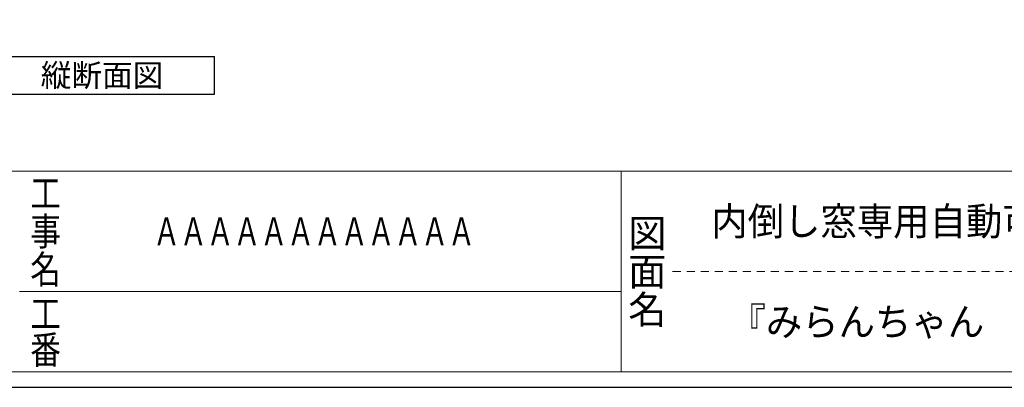
# Model space of a CAD drawing. Units: millimetres. Extents: x -1 to 1189, y 21 to 867.
# Drawn here: x 281 to 649, y 21 to 158 of the extents above; entities that cross this region are included whole.
import ezdxf
from ezdxf.enums import TextEntityAlignment as Align

# ---------------------------------------------------------------- set-up
doc = ezdxf.new("R2010")
doc.units = ezdxf.units.MM
doc.header["$LTSCALE"] = 3
doc.linetypes.add('DASHED2', pattern=[1.75, 1, -0.75])
doc.layers.get('0').update_dxf_attribs({"lineweight": 25})
doc.layers.get('Defpoints').update_dxf_attribs({"color": 151, "lineweight": 25})
doc.layers.add('003', color=2, linetype='Continuous', lineweight=25)
doc.layers.add('図枠', color=2, linetype='Continuous', lineweight=13)
doc.styles.add('AT_VECTOR', font='romans.shx', dxfattribs={"bigfont": 'extfont.shx'})
doc.styles.add('図枠用', font='txt', dxfattribs={"width": 0.7})

msp = doc.modelspace()

# ---------------------------------------------------------------- linework, layer by layer
at = {"layer": '003'}
for p, q in [((270.1162715696741, 144.5550134698102), (354.1162715696743, 144.5550134698102)), ((354.1162715696738, 130.5550134698102), (354.1162715696743, 144.5550134698102)), ((270.1162715696741, 130.5550134698102), (354.1162715696738, 130.5550134698102))]:
    msp.add_line(p, q, dxfattribs=at)
at = {"layer": 'Defpoints'}
msp.add_lwpolyline([(-1, 21.04810167467622), (1188.732597505925, 21.04810167467622), (1188.732597505925, 867), (-1, 867)], close=True, dxfattribs=at)
at = {"layer": '図枠'}
for p, q in [((8.249544783006966, 101.7917358386112), (1181.249544783007, 101.7917358386112)), ((506.249544783007, 101.7917358386112), (506.249544783007, 26.7917358386112)), ((281.249544783007, 56.7917358386112), (506.249544783007, 56.7917358386112)), ((1181.249544783007, 26.7917358386112), (8.249544783006966, 26.7917358386112))]:
    msp.add_line(p, q, dxfattribs=at)
at = {"layer": '図枠', "linetype": 'DASHED2', "lineweight": 13}
msp.add_line((525.482307783007, 64.2917358386112), (731.249544783007, 64.2917358386112), dxfattribs=at)

# ---------------------------------------------------------------- texts
at = {"style": 'AT_VECTOR'}
msp.add_text('縦断面図', height=8.399999999999999, dxfattribs=at).set_placement((312.1162715696741, 137.5550134698102), align=Align.MIDDLE_CENTER)
at = {"style": '図枠用', "width": 0.95}
for s, p in [('内倒し窓専用自動可変面格子', (628.365926283007, 83.04173583861119)), ('『みらんちゃん\u3000ＳＰ型』', (628.365926283007, 45.5417358386112))]:
    msp.add_text(s, height=10.5, dxfattribs=at).set_placement(p, align=Align.MIDDLE_CENTER)
at = {"layer": 'Defpoints', "style": '図枠用', "width": 0.7}
msp.add_text('ＡＡＡＡＡＡＡＡＡＡＡＡ', height=10.5, dxfattribs=at).set_placement((391.4068131192944, 79.2917358386112), align=Align.MIDDLE_CENTER)
at = {"layer": '図枠', "style": '図枠用', "width": 0.8}
for s, p in [('工', (290.999544783007, 93.5417358386112)), ('事', (290.999544783007, 79.2917358386112)), ('名', (290.999544783007, 65.0417358386112)), ('工', (290.999544783007, 48.5417358386112)), ('番', (290.999544783007, 35.0417358386112))]:
    msp.add_text(s, height=10.5, dxfattribs=at).set_placement(p, align=Align.MIDDLE_CENTER)
at = {"layer": '図枠', "style": '図枠用'}
for s, p in [('図', (515.9995447830069, 78.5417358386112)), ('面', (515.9995447830069, 64.2917358386112)), ('名', (515.9995447830069, 50.0417358386112))]:
    msp.add_text(s, height=10.5, dxfattribs=at).set_placement(p, align=Align.MIDDLE_CENTER)

doc.saveas('drawing.dxf')
